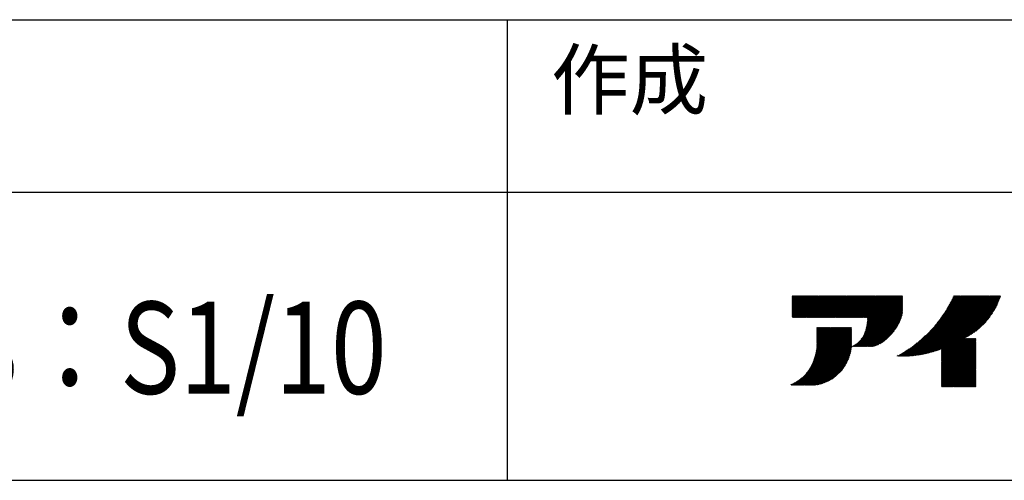
# Model space of a CAD drawing. Extents: x 1023 to 4873, y 800 to 3400.
# Drawn here: x 3389 to 3816, y 800 to 1000 of the extents above; entities that cross this region are included whole.
import ezdxf

# ---------------------------------------------------------------- set-up
doc = ezdxf.new("R2010")
doc.units = 0
doc.header["$MEASUREMENT"] = 0
doc.layers.add('_0-A_枠線', color=7, linetype='CONTINUOUS')
doc.styles.get("Standard").update_dxf_attribs({"font": 'txt', "bigfont": 'bigfont.shx'})

msp = doc.modelspace()

# ---------------------------------------------------------------- linework, layer by layer
at = {"layer": '_0-A_枠線', "color": 7, "linetype": 'Continuous'}
for p, q in [((1022.77, 999.92), (4872.77, 999.92)), ((3600.57, 999.92), (3600.57, 799.92)), ((1022.77, 925.04), (4872.77, 925.04)), ((3724.35, 870.7), (3733.72, 880.07)), ((3724.35, 870.92), (3733.5, 880.07)), ((3724.35, 871.14), (3733.28, 880.07)), ((3724.35, 871.36), (3733.06, 880.07)), ((3724.35, 871.58), (3732.84, 880.07)), ((3724.35, 871.8), (3732.62, 880.07)), ((3724.35, 872.02), (3732.4, 880.07)), ((3724.35, 872.24), (3732.18, 880.07)), ((3724.35, 872.46), (3731.96, 880.07)), ((3724.35, 872.68), (3731.74, 880.07)), ((3724.35, 872.9), (3731.51, 880.07)), ((3724.35, 873.13), (3731.29, 880.07)), ((3724.35, 873.35), (3731.07, 880.07)), ((3724.35, 873.57), (3730.85, 880.07)), ((3724.35, 873.79), (3730.63, 880.07)), ((3724.35, 874.01), (3730.41, 880.07)), ((3724.35, 874.23), (3730.19, 880.07)), ((3724.35, 874.45), (3729.97, 880.07)), ((3724.35, 874.67), (3729.75, 880.07)), ((3724.35, 874.89), (3729.53, 880.07)), ((3724.35, 875.11), (3729.3, 880.07)), ((3724.35, 875.34), (3729.08, 880.07)), ((3724.35, 875.56), (3728.86, 880.07)), ((3724.35, 875.78), (3728.64, 880.07)), ((3724.35, 876), (3728.42, 880.07)), ((3724.35, 876.22), (3728.2, 880.07)), ((3724.35, 876.44), (3727.98, 880.07)), ((3724.35, 876.66), (3727.76, 880.07)), ((3724.35, 876.88), (3727.54, 880.07)), ((3724.35, 877.1), (3727.32, 880.07)), ((3724.35, 877.32), (3727.09, 880.07)), ((3724.35, 877.55), (3726.87, 880.07)), ((3724.35, 877.77), (3726.65, 880.07)), ((3724.35, 877.99), (3726.43, 880.07)), ((3724.35, 878.21), (3726.21, 880.07)), ((3724.35, 878.43), (3725.99, 880.07)), ((3724.35, 878.65), (3725.77, 880.07)), ((3724.35, 878.87), (3725.55, 880.07)), ((3724.35, 879.09), (3725.33, 880.07)), ((3724.35, 879.31), (3725.11, 880.07)), ((3724.35, 879.53), (3724.89, 880.07)), ((3724.35, 879.75), (3724.66, 880.07)), ((3724.35, 879.98), (3724.44, 880.07)), ((3724.46, 870.59), (3733.95, 880.07)), ((3724.68, 870.59), (3734.17, 880.07)), ((3724.91, 870.59), (3734.39, 880.07)), ((3725.13, 870.59), (3734.61, 880.07)), ((3725.35, 870.59), (3734.83, 880.07)), ((3725.57, 870.59), (3735.05, 880.07)), ((3725.79, 870.59), (3735.27, 880.07)), ((3726.01, 870.59), (3735.49, 880.07)), ((3726.23, 870.59), (3735.71, 880.07)), ((3726.45, 870.59), (3735.93, 880.07)), ((3726.67, 870.59), (3736.15, 880.07)), ((3726.89, 870.59), (3736.38, 880.07)), ((3727.11, 870.59), (3736.6, 880.07)), ((3727.34, 870.59), (3736.82, 880.07)), ((3727.56, 870.59), (3737.04, 880.07)), ((3727.78, 870.59), (3737.26, 880.07)), ((3728, 870.59), (3737.48, 880.07)), ((3728.22, 870.59), (3737.7, 880.07)), ((3728.44, 870.59), (3737.92, 880.07)), ((3728.66, 870.59), (3738.14, 880.07)), ((3728.88, 870.59), (3738.36, 880.07)), ((3729.1, 870.59), (3738.59, 880.07)), ((3729.32, 870.59), (3738.81, 880.07)), ((3729.55, 870.59), (3739.03, 880.07)), ((3729.77, 870.59), (3739.25, 880.07)), ((3729.99, 870.59), (3739.47, 880.07)), ((3730.21, 870.59), (3739.69, 880.07)), ((3730.43, 870.59), (3739.91, 880.07)), ((3730.65, 870.59), (3740.13, 880.07)), ((3730.87, 870.59), (3740.35, 880.07)), ((3731.09, 870.59), (3740.57, 880.07)), ((3731.31, 870.59), (3740.8, 880.07)), ((3731.53, 870.59), (3741.02, 880.07)), ((3731.76, 870.59), (3741.24, 880.07)), ((3731.98, 870.59), (3741.46, 880.07)), ((3732.2, 870.59), (3741.68, 880.07)), ((3732.42, 870.59), (3741.9, 880.07)), ((3732.64, 870.59), (3742.12, 880.07)), ((3732.86, 870.59), (3742.34, 880.07)), ((3733.08, 870.59), (3742.56, 880.07)), ((3733.3, 870.59), (3742.78, 880.07)), ((3733.52, 870.59), (3743, 880.07)), ((3733.74, 870.59), (3743.23, 880.07)), ((3733.97, 870.59), (3743.45, 880.07)), ((3734.19, 870.59), (3743.67, 880.07)), ((3734.41, 870.59), (3743.89, 880.07)), ((3734.63, 870.59), (3744.11, 880.07)), ((3734.85, 870.59), (3744.33, 880.07)), ((3735.07, 870.59), (3744.55, 880.07)), ((3735.29, 870.59), (3744.77, 880.07)), ((3735.51, 870.59), (3744.99, 880.07)), ((3735.73, 870.59), (3745.21, 880.07)), ((3735.95, 870.59), (3745.44, 880.07)), ((3736.17, 870.59), (3745.66, 880.07)), ((3736.4, 870.59), (3745.88, 880.07)), ((3736.62, 870.59), (3746.1, 880.07)), ((3736.84, 870.59), (3746.32, 880.07)), ((3737.06, 870.59), (3746.54, 880.07)), ((3737.28, 870.59), (3746.76, 880.07)), ((3737.5, 870.59), (3746.98, 880.07)), ((3737.72, 870.59), (3747.2, 880.07)), ((3737.94, 870.59), (3747.42, 880.07)), ((3738.16, 870.59), (3747.65, 880.07)), ((3738.38, 870.59), (3747.87, 880.07)), ((3738.61, 870.59), (3748.09, 880.07)), ((3738.83, 870.59), (3748.31, 880.07)), ((3739.05, 870.59), (3748.53, 880.07)), ((3739.27, 870.59), (3748.75, 880.07)), ((3739.49, 870.59), (3748.97, 880.07)), ((3739.71, 870.59), (3749.19, 880.07)), ((3739.93, 870.59), (3749.41, 880.07)), ((3740.15, 870.59), (3749.63, 880.07)), ((3740.37, 870.59), (3749.85, 880.07)), ((3740.59, 870.59), (3750.08, 880.07)), ((3740.82, 870.59), (3750.3, 880.07)), ((3741.04, 870.59), (3750.52, 880.07)), ((3741.26, 870.59), (3750.74, 880.07)), ((3741.48, 870.59), (3750.96, 880.07)), ((3741.7, 870.59), (3751.18, 880.07)), ((3741.92, 870.59), (3751.4, 880.07)), ((3742.14, 870.59), (3751.62, 880.07)), ((3742.36, 870.59), (3751.84, 880.07)), ((3742.58, 870.59), (3752.06, 880.07)), ((3742.8, 870.59), (3752.29, 880.07)), ((3743.02, 870.59), (3752.51, 880.07)), ((3743.25, 870.59), (3752.73, 880.07)), ((3743.47, 870.59), (3752.95, 880.07)), ((3743.69, 870.59), (3753.17, 880.07)), ((3743.91, 870.59), (3753.39, 880.07)), ((3744.13, 870.59), (3753.61, 880.07)), ((3744.35, 870.59), (3753.83, 880.07)), ((3744.57, 870.59), (3754.05, 880.07)), ((3744.79, 870.59), (3754.27, 880.07)), ((3745.01, 870.59), (3754.5, 880.07)), ((3745.23, 870.59), (3754.72, 880.07)), ((3745.46, 870.59), (3754.94, 880.07)), ((3745.68, 870.59), (3755.16, 880.07)), ((3745.9, 870.59), (3755.38, 880.07)), ((3746.12, 870.59), (3755.6, 880.07)), ((3746.34, 870.59), (3755.82, 880.07)), ((3746.56, 870.59), (3756.04, 880.07)), ((3746.78, 870.59), (3756.26, 880.07)), ((3747, 870.59), (3756.48, 880.07)), ((3747.22, 870.59), (3756.71, 880.07)), ((3747.44, 870.59), (3756.93, 880.07)), ((3747.67, 870.59), (3757.15, 880.07)), ((3747.89, 870.59), (3757.37, 880.07)), ((3748.11, 870.59), (3757.59, 880.07)), ((3748.33, 870.59), (3757.81, 880.07)), ((3748.55, 870.59), (3758.03, 880.07)), ((3748.77, 870.59), (3758.25, 880.07)), ((3748.99, 870.59), (3758.47, 880.07)), ((3749.21, 870.59), (3758.69, 880.07)), ((3749.43, 870.59), (3758.91, 880.07)), ((3749.65, 870.59), (3759.14, 880.07)), ((3749.87, 870.59), (3759.36, 880.07)), ((3750.1, 870.59), (3759.58, 880.07)), ((3750.32, 870.59), (3759.8, 880.07)), ((3750.54, 870.59), (3760.02, 880.07)), ((3750.76, 870.59), (3760.24, 880.07)), ((3750.98, 870.59), (3760.46, 880.07)), ((3751.2, 870.59), (3760.68, 880.07)), ((3751.4, 857.97), (3772.31, 878.88)), ((3751.42, 870.59), (3760.9, 880.07)), ((3751.62, 857.97), (3772.31, 878.66)), ((3751.64, 870.59), (3761.12, 880.07)), ((3751.84, 857.97), (3772.31, 878.44)), ((3751.86, 870.59), (3761.35, 880.07)), ((3752.06, 857.97), (3772.31, 878.22)), ((3752.08, 870.59), (3761.57, 880.07)), ((3752.28, 857.97), (3772.31, 878)), ((3752.31, 870.59), (3761.79, 880.07)), ((3752.5, 857.97), (3772.31, 877.78)), ((3752.53, 870.59), (3762.01, 880.07)), ((3752.72, 857.97), (3772.31, 877.55)), ((3752.75, 870.59), (3762.23, 880.07)), ((3752.94, 857.97), (3772.31, 877.33)), ((3752.97, 870.59), (3762.45, 880.07)), ((3753.17, 857.97), (3772.31, 877.11)), ((3753.19, 870.59), (3762.67, 880.07)), ((3753.39, 857.97), (3772.31, 876.89)), ((3753.41, 870.59), (3762.89, 880.07)), ((3753.61, 857.97), (3772.31, 876.67)), ((3753.63, 870.59), (3763.11, 880.07)), ((3753.83, 857.97), (3772.31, 876.45)), ((3753.85, 870.59), (3763.33, 880.07)), ((3754.07, 870.59), (3763.56, 880.07)), ((3754.29, 870.59), (3763.78, 880.07)), ((3754.37, 861.16), (3772.31, 879.1)), ((3754.52, 870.59), (3764, 880.07)), ((3754.74, 870.59), (3764.22, 880.07)), ((3754.83, 861.85), (3772.31, 879.32)), ((3754.96, 870.59), (3764.44, 880.07)), ((3755.15, 862.39), (3772.31, 879.54)), ((3755.18, 870.59), (3764.66, 880.07)), ((3755.4, 870.59), (3764.88, 880.07)), ((3755.4, 862.85), (3772.31, 879.76)), ((3755.6, 863.28), (3772.31, 879.99)), ((3755.62, 870.59), (3765.1, 880.07)), ((3755.77, 863.67), (3772.17, 880.07)), ((3755.84, 870.59), (3765.32, 880.07)), ((3755.92, 864.04), (3771.95, 880.07)), ((3756.05, 864.39), (3771.73, 880.07)), ((3756.06, 870.59), (3765.54, 880.07)), ((3756.17, 864.73), (3771.51, 880.07)), ((3756.27, 865.06), (3771.29, 880.07)), ((3756.28, 870.59), (3765.76, 880.07)), ((3756.37, 865.37), (3771.07, 880.07)), ((3756.45, 865.68), (3770.85, 880.07)), ((3756.5, 870.59), (3765.99, 880.07)), ((3756.53, 865.98), (3770.63, 880.07)), ((3756.6, 866.27), (3770.41, 880.07)), ((3756.67, 866.56), (3770.18, 880.07)), ((3756.73, 866.84), (3769.96, 880.07)), ((3756.73, 870.59), (3766.21, 880.07)), ((3756.78, 867.11), (3769.74, 880.07)), ((3756.83, 867.38), (3769.52, 880.07)), ((3756.87, 867.65), (3769.3, 880.07)), ((3756.91, 867.91), (3769.08, 880.07)), ((3756.95, 868.17), (3768.86, 880.07)), ((3756.95, 870.59), (3766.43, 880.07)), ((3756.98, 868.42), (3768.64, 880.07)), ((3757.01, 868.67), (3768.42, 880.07)), ((3757.04, 868.92), (3768.2, 880.07)), ((3757.06, 869.16), (3767.97, 880.07)), ((3757.08, 869.4), (3767.75, 880.07)), ((3757.09, 869.64), (3767.53, 880.07)), ((3757.11, 869.87), (3767.31, 880.07)), ((3757.12, 870.1), (3767.09, 880.07)), ((3757.12, 870.33), (3766.87, 880.07)), ((3757.12, 870.55), (3766.65, 880.07)), ((3773.52, 853.8), (3799.8, 880.08)), ((3773.75, 853.81), (3800.02, 880.08)), ((3773.98, 853.82), (3800.24, 880.08)), ((3774.21, 853.83), (3800.46, 880.08)), ((3774.45, 853.84), (3800.68, 880.08)), ((3774.68, 853.85), (3800.9, 880.08)), ((3774.91, 853.87), (3801.12, 880.08)), ((3775.15, 853.88), (3801.35, 880.08)), ((3775.39, 853.9), (3801.57, 880.08)), ((3775.63, 853.92), (3801.79, 880.08)), ((3775.87, 853.94), (3802.01, 880.08)), ((3776.11, 853.96), (3802.23, 880.08)), ((3776.35, 853.98), (3802.45, 880.08)), ((3776.6, 854), (3802.67, 880.08)), ((3776.84, 854.03), (3802.89, 880.08)), ((3777.09, 854.06), (3803.11, 880.08)), ((3777.34, 854.09), (3803.33, 880.08)), ((3777.59, 854.12), (3803.56, 880.08)), ((3777.85, 854.15), (3803.78, 880.08)), ((3778.1, 854.18), (3804, 880.08)), ((3778.36, 854.22), (3804.22, 880.08)), ((3778.61, 854.25), (3804.44, 880.08)), ((3778.87, 854.29), (3804.66, 880.08)), ((3779.14, 854.33), (3804.88, 880.08)), ((3779.4, 854.37), (3805.1, 880.08)), ((3779.66, 854.42), (3805.32, 880.08)), ((3779.93, 854.46), (3805.54, 880.08)), ((3780.2, 854.51), (3805.76, 880.08)), ((3780.47, 854.56), (3805.99, 880.08)), ((3780.74, 854.61), (3806.21, 880.08)), ((3781.02, 854.67), (3806.43, 880.08)), ((3781.29, 854.72), (3806.65, 880.08)), ((3781.57, 854.78), (3806.87, 880.08)), ((3781.85, 854.84), (3807.09, 880.08)), ((3782.14, 854.9), (3807.31, 880.08)), ((3782.42, 854.97), (3807.53, 880.08)), ((3782.71, 855.03), (3807.75, 880.08)), ((3783, 855.1), (3807.97, 880.08)), ((3783.29, 855.17), (3808.2, 880.08)), ((3783.59, 855.25), (3808.42, 880.08)), ((3783.88, 855.33), (3808.64, 880.08)), ((3784.18, 855.4), (3808.86, 880.08)), ((3784.23, 864.73), (3799.58, 880.08)), ((3784.49, 855.49), (3809.08, 880.08)), ((3784.79, 855.57), (3809.3, 880.08)), ((3785.1, 855.66), (3809.52, 880.08)), ((3785.41, 855.75), (3809.74, 880.08)), ((3785.73, 855.84), (3809.96, 880.08)), ((3786.04, 855.94), (3810.18, 880.08)), ((3786.28, 867), (3799.36, 880.08)), ((3786.36, 856.04), (3810.41, 880.08)), ((3786.69, 856.14), (3810.63, 880.08)), ((3787.01, 856.24), (3810.85, 880.08)), ((3787.34, 856.35), (3811.07, 880.08)), ((3787.35, 868.29), (3799.14, 880.08)), ((3787.68, 856.47), (3811.29, 880.08)), ((3788.02, 856.58), (3811.51, 880.08)), ((3788.16, 869.33), (3798.91, 880.08)), ((3788.36, 856.7), (3811.73, 880.08)), ((3788.7, 856.83), (3811.95, 880.08)), ((3788.83, 870.21), (3798.69, 880.08)), ((3789.05, 856.96), (3812.17, 880.08)), ((3789.2, 854.46), (3814.82, 880.08)), ((3789.2, 854.68), (3814.6, 880.08)), ((3789.2, 854.9), (3814.38, 880.08)), ((3789.2, 855.12), (3814.16, 880.08)), ((3789.2, 855.34), (3813.94, 880.08)), ((3789.2, 855.56), (3813.72, 880.08)), ((3789.2, 855.78), (3813.5, 880.08)), ((3789.2, 856), (3813.28, 880.08)), ((3789.2, 856.22), (3813.06, 880.08)), ((3789.2, 856.44), (3812.84, 880.08)), ((3789.2, 856.67), (3812.61, 880.08)), ((3789.2, 856.89), (3812.39, 880.08)), ((3789.2, 854.24), (3814.74, 879.78)), ((3789.2, 854.01), (3814.64, 879.46)), ((3789.2, 853.79), (3814.54, 879.13)), ((3789.2, 853.57), (3814.42, 878.79)), ((3789.2, 853.35), (3814.29, 878.44)), ((3789.2, 853.13), (3814.16, 878.09)), ((3789.2, 852.91), (3814.01, 877.72)), ((3789.2, 852.69), (3813.86, 877.34)), ((3789.2, 852.47), (3813.69, 876.95)), ((3789.4, 871.01), (3798.47, 880.08)), ((3789.91, 871.74), (3798.25, 880.08)), ((3790.37, 872.41), (3798.03, 880.08)), ((3790.78, 873.05), (3797.81, 880.08)), ((3791.17, 873.65), (3797.59, 880.08)), ((3791.52, 874.23), (3797.37, 880.08)), ((3791.85, 874.78), (3797.15, 880.08)), ((3792.16, 875.31), (3796.93, 880.08)), ((3792.45, 875.82), (3796.71, 880.08)), ((3792.73, 876.32), (3796.48, 880.08)), ((3792.99, 876.8), (3796.26, 880.08)), ((3793.23, 877.27), (3796.04, 880.08)), ((3793.47, 877.73), (3795.82, 880.08)), ((3793.7, 878.17), (3795.6, 880.08)), ((3793.91, 878.61), (3795.38, 880.08)), ((3794.11, 879.03), (3795.16, 880.08)), ((3794.31, 879.45), (3794.94, 880.08)), ((3794.5, 879.86), (3794.72, 880.08)), ((3798.46, 861.51), (3813.51, 876.55)), ((3754.05, 857.97), (3772.31, 876.23)), ((3754.27, 857.97), (3772.31, 876.01)), ((3754.49, 857.97), (3772.31, 875.79)), ((3754.71, 857.97), (3772.31, 875.57)), ((3754.93, 857.97), (3772.31, 875.34)), ((3755.15, 857.97), (3772.31, 875.12)), ((3755.38, 857.97), (3772.31, 874.9)), ((3755.6, 857.97), (3772.31, 874.68)), ((3755.82, 857.97), (3772.31, 874.46)), ((3756.04, 857.97), (3772.31, 874.24)), ((3756.26, 857.97), (3772.31, 874.02)), ((3756.48, 857.97), (3772.31, 873.8)), ((3756.7, 857.97), (3772.31, 873.58)), ((3756.92, 857.97), (3772.3, 873.35)), ((3757.14, 857.97), (3772.28, 873.11)), ((3757.36, 857.97), (3772.25, 872.86)), ((3757.58, 857.97), (3772.22, 872.61)), ((3757.81, 857.97), (3772.17, 872.34)), ((3798.82, 861.64), (3813.31, 876.13)), ((3799.19, 861.79), (3813.09, 875.69)), ((3799.58, 861.96), (3812.86, 875.24)), ((3799.99, 862.15), (3812.6, 874.76)), ((3800.43, 862.36), (3812.32, 874.26)), ((3800.89, 862.61), (3812.01, 873.73)), ((3801.39, 862.89), (3811.67, 873.16)), ((3801.94, 863.21), (3811.27, 872.55)), ((3758.03, 857.97), (3772.11, 872.06)), ((3758.25, 857.97), (3772.05, 871.77)), ((3758.47, 857.97), (3771.97, 871.47)), ((3758.69, 857.97), (3771.88, 871.16)), ((3758.91, 857.97), (3771.78, 870.84)), ((3759.16, 858), (3771.67, 870.51)), ((3759.45, 858.07), (3771.54, 870.16)), ((3759.76, 858.15), (3771.41, 869.8)), ((3760.07, 858.25), (3771.25, 869.43)), ((3760.4, 858.36), (3771.08, 869.04)), ((3760.74, 858.48), (3770.89, 868.63)), ((3761.11, 858.62), (3770.68, 868.2)), ((3802.54, 863.6), (3810.82, 871.87)), ((3803.24, 864.07), (3810.27, 871.11)), ((3804.09, 864.7), (3809.57, 870.19)), ((3805.29, 865.68), (3808.52, 868.91)), ((3725.61, 841.25), (3750.12, 865.75)), ((3725.83, 841.25), (3750.12, 865.53)), ((3726.05, 841.25), (3750.12, 865.31)), ((3726.27, 841.25), (3750.12, 865.09)), ((3726.49, 841.24), (3750.12, 864.87)), ((3726.71, 841.24), (3750.12, 864.65)), ((3726.93, 841.24), (3750.12, 864.43)), ((3727.15, 841.24), (3750.12, 864.21)), ((3727.37, 841.24), (3750.12, 863.99)), ((3727.59, 841.24), (3750.13, 863.77)), ((3730.41, 846.26), (3750.12, 865.97)), ((3731.25, 847.32), (3750.12, 866.2)), ((3731.74, 848.04), (3749.98, 866.28)), ((3732.12, 848.64), (3749.76, 866.28)), ((3732.42, 849.16), (3749.54, 866.28)), ((3732.68, 849.64), (3749.32, 866.28)), ((3732.91, 850.09), (3749.1, 866.28)), ((3733.11, 850.51), (3748.88, 866.28)), ((3733.29, 850.91), (3748.66, 866.28)), ((3733.45, 851.29), (3748.44, 866.28)), ((3733.6, 851.66), (3748.22, 866.28)), ((3733.73, 852.02), (3747.99, 866.28)), ((3733.86, 852.36), (3747.77, 866.28)), ((3733.97, 852.7), (3747.55, 866.28)), ((3734.08, 853.03), (3747.33, 866.28)), ((3734.18, 853.35), (3747.11, 866.28)), ((3734.27, 853.66), (3746.89, 866.28)), ((3734.36, 853.97), (3746.67, 866.28)), ((3734.44, 854.27), (3746.45, 866.28)), ((3734.51, 854.57), (3746.23, 866.28)), ((3734.58, 854.86), (3746.01, 866.28)), ((3734.65, 855.14), (3745.79, 866.28)), ((3734.71, 855.43), (3745.56, 866.28)), ((3734.77, 855.71), (3745.34, 866.28)), ((3734.82, 855.98), (3745.12, 866.28)), ((3734.87, 856.25), (3744.9, 866.28)), ((3734.92, 856.52), (3744.68, 866.28)), ((3734.96, 856.79), (3744.46, 866.28)), ((3735.01, 857.05), (3744.24, 866.28)), ((3735.04, 857.31), (3744.02, 866.28)), ((3735.08, 857.56), (3743.8, 866.28)), ((3735.11, 857.82), (3743.58, 866.28)), ((3735.13, 858.06), (3743.35, 866.28)), ((3735.13, 858.28), (3743.13, 866.28)), ((3735.13, 858.5), (3742.91, 866.28)), ((3735.13, 858.72), (3742.69, 866.28)), ((3735.13, 858.94), (3742.47, 866.28)), ((3735.13, 859.16), (3742.25, 866.28)), ((3735.13, 859.39), (3742.03, 866.28)), ((3735.13, 859.61), (3741.81, 866.28)), ((3735.13, 859.83), (3741.59, 866.28)), ((3735.13, 860.05), (3741.37, 866.28)), ((3735.13, 860.27), (3741.14, 866.28)), ((3735.13, 860.49), (3740.92, 866.28)), ((3735.13, 860.71), (3740.7, 866.28)), ((3735.13, 860.93), (3740.48, 866.28)), ((3735.13, 861.15), (3740.26, 866.28)), ((3735.13, 861.37), (3740.04, 866.28)), ((3735.13, 861.6), (3739.82, 866.28)), ((3735.13, 861.82), (3739.6, 866.28)), ((3735.13, 862.04), (3739.38, 866.28)), ((3735.13, 862.26), (3739.16, 866.28)), ((3735.13, 862.48), (3738.94, 866.28)), ((3735.13, 862.7), (3738.71, 866.28)), ((3735.13, 862.92), (3738.49, 866.28)), ((3735.13, 863.14), (3738.27, 866.28)), ((3735.13, 863.36), (3738.05, 866.28)), ((3735.13, 863.58), (3737.83, 866.28)), ((3735.13, 863.8), (3737.61, 866.28)), ((3735.13, 864.03), (3737.39, 866.28)), ((3735.13, 864.25), (3737.17, 866.28)), ((3735.13, 864.47), (3736.95, 866.28)), ((3735.13, 864.69), (3736.73, 866.28)), ((3735.13, 864.91), (3736.5, 866.28)), ((3735.13, 865.13), (3736.28, 866.28)), ((3735.13, 865.35), (3736.06, 866.28)), ((3735.13, 865.57), (3735.84, 866.28)), ((3735.13, 865.79), (3735.62, 866.28)), ((3735.13, 866.01), (3735.4, 866.28)), ((3735.13, 866.24), (3735.18, 866.28)), ((3761.49, 858.78), (3770.45, 867.74)), ((3761.9, 858.98), (3770.19, 867.26)), ((3762.35, 859.2), (3769.88, 866.74)), ((3762.85, 859.48), (3769.53, 866.16)), ((3763.41, 859.82), (3769.11, 865.52)), ((3764.09, 860.27), (3768.57, 864.76)), ((3765.02, 860.99), (3767.78, 863.75)), ((3727.81, 841.23), (3750.13, 863.55)), ((3728.03, 841.23), (3750.13, 863.33)), ((3728.25, 841.23), (3750.13, 863.11)), ((3728.47, 841.23), (3750.13, 862.89)), ((3728.69, 841.23), (3750.13, 862.67)), ((3728.91, 841.23), (3750.13, 862.45)), ((3729.12, 841.22), (3750.13, 862.23)), ((3729.34, 841.22), (3750.13, 862.01)), ((3729.56, 841.22), (3750.13, 861.79)), ((3729.78, 841.22), (3750.13, 861.57)), ((3730, 841.21), (3750.13, 861.35)), ((3730.22, 841.21), (3750.13, 861.13)), ((3730.44, 841.21), (3750.13, 860.91)), ((3730.65, 841.21), (3750.13, 860.69)), ((3730.87, 841.2), (3750.13, 860.47)), ((3731.09, 841.2), (3750.13, 860.24)), ((3731.31, 841.2), (3750.14, 860.02)), ((3731.53, 841.2), (3750.14, 859.8)), ((3731.75, 841.19), (3750.14, 859.58)), ((3731.96, 841.19), (3750.14, 859.36)), ((3772.85, 853.79), (3778.62, 859.56)), ((3773.07, 853.79), (3779.93, 860.65)), ((3773.3, 853.8), (3782.22, 862.72)), ((3789.2, 846.72), (3803.97, 861.49)), ((3789.2, 846.94), (3803.75, 861.49)), ((3789.2, 847.16), (3803.53, 861.49)), ((3789.2, 847.39), (3803.31, 861.49)), ((3789.2, 847.61), (3803.09, 861.49)), ((3789.2, 847.83), (3802.87, 861.49)), ((3789.2, 848.05), (3802.65, 861.49)), ((3789.2, 848.27), (3802.42, 861.49)), ((3789.2, 848.49), (3802.2, 861.49)), ((3789.2, 848.71), (3801.98, 861.49)), ((3789.2, 848.93), (3801.76, 861.49)), ((3789.2, 849.15), (3801.54, 861.49)), ((3789.2, 849.37), (3801.32, 861.49)), ((3789.2, 849.59), (3801.1, 861.49)), ((3789.2, 849.82), (3800.88, 861.49)), ((3789.2, 850.04), (3800.66, 861.49)), ((3789.2, 850.26), (3800.44, 861.49)), ((3789.2, 850.48), (3800.22, 861.49)), ((3789.2, 850.7), (3799.99, 861.49)), ((3789.2, 850.92), (3799.77, 861.49)), ((3789.2, 851.14), (3799.55, 861.49)), ((3789.2, 851.36), (3799.33, 861.49)), ((3789.2, 851.58), (3799.11, 861.49)), ((3789.2, 851.8), (3798.89, 861.49)), ((3789.2, 852.03), (3798.67, 861.49)), ((3789.2, 852.25), (3798.45, 861.49)), ((3789.2, 846.5), (3804.14, 861.43)), ((3789.2, 846.28), (3804.14, 861.21)), ((3789.2, 846.06), (3804.14, 860.99)), ((3789.2, 845.84), (3804.14, 860.77)), ((3789.2, 845.62), (3804.14, 860.55)), ((3789.2, 845.4), (3804.14, 860.33)), ((3789.2, 845.18), (3804.14, 860.11)), ((3789.2, 844.95), (3804.14, 859.89)), ((3789.2, 844.73), (3804.14, 859.67)), ((3789.2, 844.51), (3804.14, 859.45)), ((3732.18, 841.19), (3750.14, 859.14)), ((3732.4, 841.19), (3750.14, 858.92)), ((3732.62, 841.18), (3750.14, 858.7)), ((3732.84, 841.18), (3750.14, 858.48)), ((3733.06, 841.19), (3750.14, 858.26)), ((3733.29, 841.19), (3750.14, 858.04)), ((3733.53, 841.21), (3750.12, 857.8)), ((3733.77, 841.22), (3750.08, 857.53)), ((3734.01, 841.25), (3750.03, 857.27)), ((3734.26, 841.27), (3749.99, 857)), ((3734.51, 841.3), (3749.94, 856.73)), ((3734.77, 841.34), (3749.88, 856.46)), ((3735.03, 841.38), (3749.82, 856.18)), ((3735.3, 841.43), (3749.76, 855.89)), ((3735.57, 841.48), (3749.69, 855.61)), ((3735.85, 841.54), (3749.62, 855.31)), ((3750.29, 857.97), (3750.38, 858.06)), ((3750.51, 857.97), (3750.76, 858.22)), ((3750.73, 857.97), (3751.18, 858.42)), ((3750.96, 857.97), (3751.68, 858.69)), ((3751.18, 857.97), (3752.32, 859.11)), ((3771.1, 853.81), (3772.63, 855.34)), ((3771.31, 853.8), (3773.21, 855.69)), ((3771.53, 853.8), (3773.81, 856.08)), ((3771.75, 853.79), (3774.45, 856.5)), ((3771.96, 853.79), (3775.13, 856.96)), ((3772.18, 853.79), (3775.87, 857.48)), ((3772.4, 853.79), (3776.68, 858.06)), ((3772.63, 853.79), (3777.58, 858.74)), ((3789.2, 844.29), (3804.14, 859.22)), ((3789.2, 844.07), (3804.14, 859)), ((3789.2, 843.85), (3804.14, 858.78)), ((3789.2, 843.63), (3804.14, 858.56)), ((3789.2, 843.41), (3804.14, 858.34)), ((3789.2, 843.19), (3804.14, 858.12)), ((3789.2, 842.97), (3804.14, 857.9)), ((3789.2, 842.74), (3804.14, 857.68)), ((3789.2, 842.52), (3804.14, 857.46)), ((3789.2, 842.3), (3804.14, 857.24)), ((3789.2, 842.08), (3804.14, 857.01)), ((3789.2, 841.86), (3804.14, 856.79)), ((3789.2, 841.64), (3804.14, 856.57)), ((3789.2, 841.42), (3804.14, 856.35)), ((3789.2, 841.2), (3804.14, 856.13)), ((3789.2, 840.98), (3804.14, 855.91)), ((3789.2, 840.76), (3804.14, 855.69)), ((3789.2, 840.54), (3804.14, 855.47)), ((3789.4, 840.51), (3804.14, 855.25)), ((3736.14, 841.61), (3749.54, 855.01)), ((3736.44, 841.68), (3749.46, 854.71)), ((3736.74, 841.77), (3749.36, 854.39)), ((3737.05, 841.86), (3749.26, 854.07)), ((3737.37, 841.96), (3749.16, 853.74)), ((3737.7, 842.07), (3749.04, 853.4)), ((3738.04, 842.19), (3748.91, 853.06)), ((3738.4, 842.32), (3748.77, 852.69)), ((3738.77, 842.47), (3748.62, 852.32)), ((3739.15, 842.63), (3748.45, 851.93)), ((3739.56, 842.82), (3748.26, 851.52)), ((3739.99, 843.03), (3748.04, 851.08)), ((3770.04, 853.86), (3770.14, 853.95)), ((3770.25, 853.84), (3770.59, 854.18)), ((3770.46, 853.83), (3771.07, 854.44)), ((3770.67, 853.82), (3771.56, 854.72)), ((3770.88, 853.82), (3772.09, 855.02)), ((3789.62, 840.51), (3804.14, 855.03)), ((3789.84, 840.51), (3804.14, 854.8)), ((3790.07, 840.51), (3804.14, 854.58)), ((3790.29, 840.51), (3804.14, 854.36)), ((3790.51, 840.51), (3804.14, 854.14)), ((3790.73, 840.51), (3804.14, 853.92)), ((3790.95, 840.51), (3804.14, 853.7)), ((3791.17, 840.51), (3804.14, 853.48)), ((3791.39, 840.51), (3804.14, 853.26)), ((3791.61, 840.51), (3804.14, 853.04)), ((3791.83, 840.51), (3804.14, 852.82)), ((3792.05, 840.51), (3804.14, 852.6)), ((3792.28, 840.51), (3804.14, 852.37)), ((3792.5, 840.51), (3804.14, 852.15)), ((3792.72, 840.51), (3804.14, 851.93)), ((3792.94, 840.51), (3804.14, 851.71)), ((3793.16, 840.51), (3804.14, 851.49)), ((3793.38, 840.51), (3804.14, 851.27)), ((3793.6, 840.51), (3804.14, 851.05)), ((3793.82, 840.51), (3804.14, 850.83)), ((3740.45, 843.27), (3747.8, 850.62)), ((3740.95, 843.55), (3747.52, 850.12)), ((3741.51, 843.89), (3747.18, 849.55)), ((3742.16, 844.32), (3746.75, 848.9)), ((3742.99, 844.93), (3746.14, 848.07)), ((3794.04, 840.51), (3804.14, 850.61)), ((3794.26, 840.51), (3804.14, 850.39)), ((3794.48, 840.51), (3804.14, 850.16)), ((3794.71, 840.51), (3804.14, 849.94)), ((3794.93, 840.51), (3804.14, 849.72)), ((3795.15, 840.51), (3804.14, 849.5)), ((3795.37, 840.51), (3804.14, 849.28)), ((3795.59, 840.51), (3804.14, 849.06)), ((3795.81, 840.51), (3804.14, 848.84)), ((3796.03, 840.51), (3804.14, 848.62)), ((3796.25, 840.51), (3804.14, 848.4)), ((3796.47, 840.51), (3804.14, 848.18)), ((3796.69, 840.51), (3804.14, 847.95)), ((3796.92, 840.51), (3804.14, 847.73)), ((3797.14, 840.51), (3804.14, 847.51)), ((3797.36, 840.51), (3804.14, 847.29)), ((3797.58, 840.51), (3804.14, 847.07)), ((3797.8, 840.51), (3804.14, 846.85)), ((3798.02, 840.51), (3804.14, 846.63)), ((3724.51, 841.25), (3725.66, 842.4)), ((3724.73, 841.25), (3726.2, 842.72)), ((3724.95, 841.25), (3726.81, 843.1)), ((3725.17, 841.25), (3727.53, 843.6)), ((3725.39, 841.25), (3728.59, 844.45)), ((3798.24, 840.51), (3804.14, 846.41)), ((3798.46, 840.51), (3804.14, 846.19)), ((3798.68, 840.51), (3804.14, 845.97)), ((3798.9, 840.51), (3804.14, 845.75)), ((3799.13, 840.51), (3804.14, 845.52)), ((3799.35, 840.51), (3804.14, 845.3)), ((3799.57, 840.51), (3804.14, 845.08)), ((3799.79, 840.51), (3804.14, 844.86)), ((3800.01, 840.51), (3804.14, 844.64)), ((3800.23, 840.51), (3804.14, 844.42)), ((3800.45, 840.51), (3804.14, 844.2)), ((3800.67, 840.51), (3804.14, 843.98)), ((3800.89, 840.51), (3804.14, 843.76)), ((3801.11, 840.51), (3804.14, 843.54)), ((3801.33, 840.51), (3804.14, 843.31)), ((3801.56, 840.51), (3804.14, 843.09)), ((3801.78, 840.51), (3804.14, 842.87)), ((3802, 840.51), (3804.14, 842.65)), ((3802.22, 840.51), (3804.14, 842.43)), ((3723.85, 841.25), (3724.21, 841.61)), ((3724.07, 841.25), (3724.69, 841.87)), ((3724.29, 841.25), (3725.17, 842.13)), ((3802.44, 840.51), (3804.14, 842.21)), ((3802.66, 840.51), (3804.14, 841.99)), ((3802.88, 840.51), (3804.14, 841.77)), ((3803.1, 840.51), (3804.14, 841.55)), ((3803.32, 840.51), (3804.14, 841.33)), ((3803.54, 840.51), (3804.14, 841.1)), ((3803.77, 840.51), (3804.14, 840.88)), ((3803.99, 840.51), (3804.14, 840.66)), ((1022.77, 799.92), (4872.77, 799.92)), ((1022.77, 799.92), (4872.77, 799.92))]:
    msp.add_line(p, q, dxfattribs=at)

# ---------------------------------------------------------------- texts
at = {"layer": '_0-A_枠線', "color": 4}
msp.add_text('作成', height=25, dxfattribs=at).set_placement((3619.64, 961.32))
at = {"layer": '_0-A_枠線', "color": 4, "width": 0.8}
msp.add_text('A3：S1/10', height=40, dxfattribs=at).set_placement((3338.07, 837.48))

doc.saveas('drawing.dxf')
